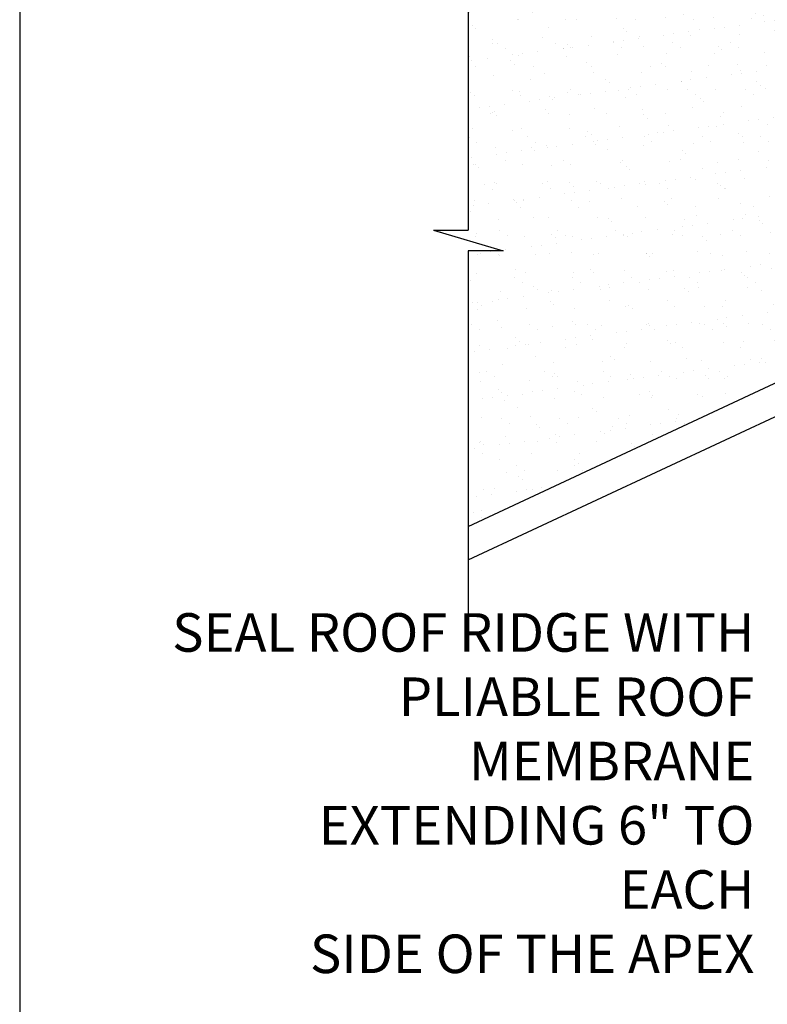
# Model space of a CAD drawing. Extents: x 0 to 252, y 0 to 327.
# Drawn here: x 0 to 80, y 116 to 221 of the extents above; entities that cross this region are included whole.
import ezdxf

# ---------------------------------------------------------------- set-up
doc = ezdxf.new("R2010")
doc.units = 0
doc.header["$LTSCALE"] = 12
doc.header["$MEASUREMENT"] = 0
doc.layers.get('0').update_dxf_attribs({"linetype": 'CONTINUOUS'})
doc.styles.add('ARCH', font='TAHOMA.TTF')

msp = doc.modelspace()

# ---------------------------------------------------------------- hatches: boundary and pattern name
h = msp.add_hatch()
h.set_pattern_fill('AR-SAND', color=256, scale=2.00502, style=0)
h.set_pattern_definition([(37.5, (-999.207, 1081.0047), (-0.126303, 3.86332), [0, -3.0476304, 0, -3.408534, 0, -3.2581575]), (7.5, (-999.207, 1081.005), (3.548438, 5.65846), [0, -1.6441164, 0, -2.7468774, 0, -1.0526355]), (327.5, (-1001.6733, 1081.0047), (6.243917, 0.0113465), [0, -1.00251, 0, -3.609036, 0, -4.711797]), (317.5, (-1001.673, 1081.005), (6.027344, 1.759757), [0, -0.501255, 0, -2.3659236, 0, -2.706777])])
h.paths.add_polyline_path([(48.01496, 227.57904), (77.48767, 241.34561), (81.55555, 233.14559), (82.32472, 232.3213), (82.09259, 233.50009), (78.06645, 241.61596), (88.84471, 246.65044), (110.17194, 200.99119), (110.38391, 200.5374), (110.24402, 200.30311), (110.3164, 200.24325), (110.50261, 200.28328), (110.62382, 200.02377), (110.48394, 199.78948), (110.55631, 199.72962), (110.74252, 199.76965), (110.87636, 199.48312), (110.73647, 199.24883), (110.80885, 199.18897), (110.99506, 199.229), (111.11627, 198.96949), (110.97639, 198.7352), (111.04876, 198.67535), (111.23497, 198.71537), (111.36881, 198.42884), (111.22892, 198.19455), (111.3013, 198.1347), (111.48751, 198.17472), (111.60872, 197.91521), (111.46884, 197.68092), (111.54121, 197.62107), (111.72742, 197.66109), (111.86126, 197.37456), (111.72137, 197.14027), (111.79375, 197.08042), (111.97996, 197.12044), (112.02225, 197.02989), (48.01496, 167.13236), (48.01496, 196.62179), (51.72796, 196.62179), (44.30196, 198.81628), (48.01496, 198.81628)])

# ---------------------------------------------------------------- linework, layer by layer
for p, q in [((0, 326.7), (0, 0)), ((48.01496, 239.49028), (48.01496, 198.81628)), ((48.01496, 167.13236), (124.51357, 202.86453)), ((48.27246, 200.85288), (48.27246, 200.85288)), ((48.01496, 163.54654), (124.81497, 199.41949)), ((44.30196, 198.81628), (48.01496, 198.81628)), ((44.30196, 198.81628), (51.72796, 196.62179)), ((48.01496, 196.62179), (48.01496, 155.94778)), ((51.72796, 196.62179), (48.01496, 196.62179)), ((48.27246, 193.42688), (48.27246, 193.42688))]:
    msp.add_line(p, q)

# ---------------------------------------------------------------- texts
at = {"insert": (78.62595, 138.59735), "char_height": 3.713, "attachment_point": 6, "style": 'ARCH'}
msp.add_mtext('{\\fCentury Gothic|b0|i0|c0|p34;\\H1.111x;SEAL ROOF RIDGE WITH \\PPLIABLE ROOF MEMBRANE\\P EXTENDING 6" TO EACH \\PSIDE OF THE APEX}', dxfattribs=at)

doc.saveas('drawing.dxf')
